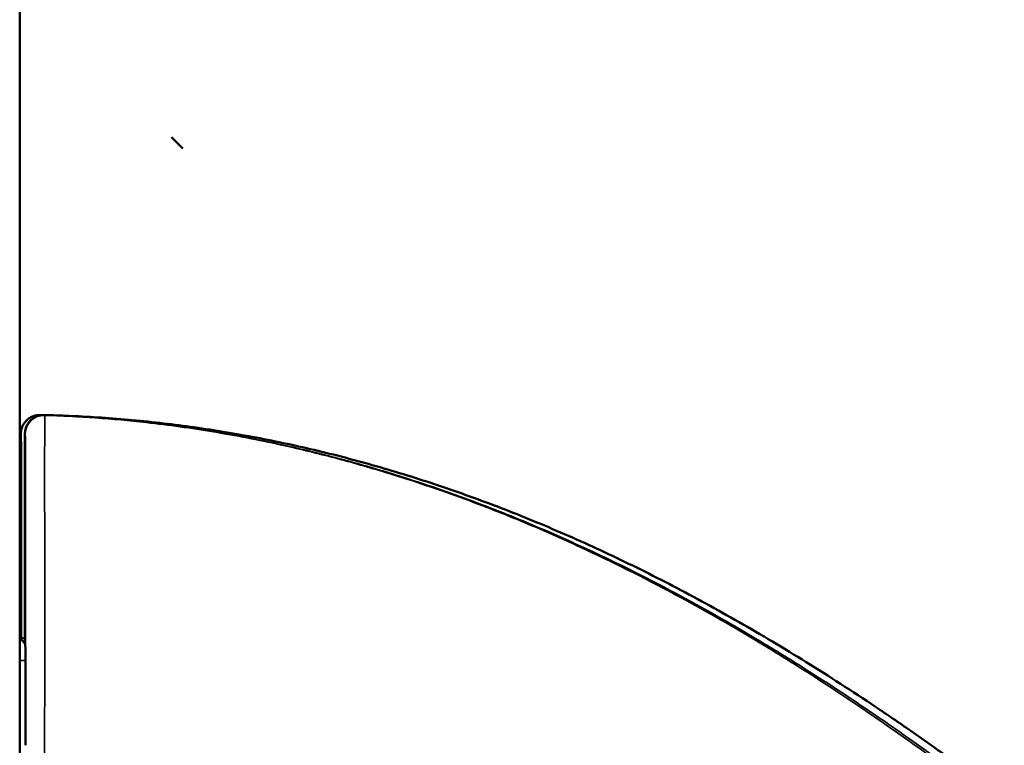
# Model space of a CAD drawing. Units: millimetres. Extents: x 0 to 12593, y -5854 to 2223.
# Drawn here: x 3700 to 4119, y 870 to 1178 of the extents above; entities that cross this region are included whole.
import ezdxf

# ---------------------------------------------------------------- set-up
doc = ezdxf.new("R2010")
doc.units = ezdxf.units.MM
doc.header["$MEASUREMENT"] = 0
doc.layers.add('MD_Visible', color=7, linetype='Continuous', lineweight=50)
doc.layers.add('MD_Visible Narrow', color=7, linetype='Continuous', lineweight=35)
doc.styles.get("Standard").update_dxf_attribs({"font": 'square721_bt_roman.ttf'})
doc.dimstyles.get("Standard").update_dxf_attribs({"dimtxt": 200, "dimasz": 100, "dimexe": 0.18, "dimexo": 0.0625, "dimgap": 40, "dimtad": 1, "dimdec": 0, "dimlfac": 0.1, "dimrnd": 5, "dimzin": 0, "dimdsep": 46, "dimtxsty": 'Standard', "dimcen": 0.09, "dimse1": 1, "dimse2": 1, "dimadec": 0, "dimazin": 0, "dimtfac": 1, "dimtdec": 0, "dimtofl": 0, "dimtmove": 0, "dimatfit": 3, "dimfxl": 1, "dimtolj": 1, "dimtzin": 0, "dimarcsym": 0})

# ---------------------------------------------------------------- blocks, each defined once
blk = doc.blocks.new('CustomObjectsInViewport6_0')
at = {"layer": 'MD_Visible', "extrusion": (0, 1, 2.96649e-13)}
for p, q in [((4571.27, 4564.37), (4571.27, 2995.17)), ((4640.73, 4107.86), (4635.88, 4112.7)), ((4571.76, 3974.92), (4571.76, 3974.92)), ((4571.76, 3974.92), (4571.76, 3974.92)), ((4571.27, 3899.67), (4572.19, 3899.67)), ((4573.69, 3890.17), (4573.69, 3854.17))]:
    blk.add_line(p, q, dxfattribs=at)
at = {"layer": 'MD_Visible'}
blk.add_ellipse((4579.76, 3974.92), major_axis=(8, 0), ratio=0.02652, start_param=3.137284, end_param=3.141348, dxfattribs=at)
for points, knots in [([(4571.76, 3974.92), (4571.76, 3976.23), (4571.76, 3977.55), (4571.76, 3979.84), (4571.76, 3980.83), (4571.76, 3982.44), (4571.76, 3983.07), (4571.76, 3984.02), (4571.76, 3984.39), (4571.76, 3985.06), (4571.77, 3985.37), (4571.77, 3985.89), (4571.77, 3986.11), (4571.77, 3986.38), (4571.78, 3986.46), (4571.78, 3986.6), (4571.78, 3986.65), (4571.78, 3986.76), (4571.78, 3986.81), (4571.79, 3986.93), (4571.79, 3986.98), (4571.8, 3987.1), (4571.81, 3987.18), (4571.82, 3987.35), (4571.83, 3987.45), (4571.87, 3987.72), (4571.9, 3987.9), (4572, 3988.45), (4572.1, 3988.81), (4572.39, 3989.64), (4572.6, 3990.1), (4573.12, 3991), (4573.43, 3991.44), (4574.14, 3992.24), (4574.54, 3992.61), (4575.39, 3993.25), (4575.85, 3993.53), (4576.82, 3993.99), (4577.33, 3994.17), (4578.36, 3994.43), (4578.9, 3994.51), (4579.61, 3994.54), (4579.79, 3994.54), (4579.97, 3994.54)], [0, 0, 0, 0, 10.000002, 10.000002, 17.500714, 17.500714, 22.312039, 22.312039, 25.620739, 25.620739, 28.96077, 28.96077, 32.333673, 32.333673, 34.10465, 34.10465, 35.31909, 35.31909, 36.129726, 36.129726, 36.662346, 36.662346, 37.308432, 37.308432, 38.054155, 38.054155, 39.454449, 39.454449, 42.293965, 42.293965, 46.140598, 46.140598, 50.20433, 50.20433, 54.279699, 54.279699, 58.354682, 58.354682, 62.429873, 62.429873, 66.504313, 66.504313, 67.8678, 67.8678, 67.8678, 67.8678]), ([(4573.39, 3897.43), (4573.39, 3897.55), (4573.39, 3897.67), (4573.39, 3898.42), (4573.4, 3899.1), (4573.4, 3900.54), (4573.41, 3901.3), (4573.42, 3902.9), (4573.42, 3903.75), (4573.43, 3905.5), (4573.43, 3906.41), (4573.44, 3908.3), (4573.44, 3909.27), (4573.44, 3911.28), (4573.45, 3912.31), (4573.45, 3914.41), (4573.45, 3915.49), (4573.46, 3917.68), (4573.46, 3918.79), (4573.46, 3921.04), (4573.46, 3922.18), (4573.46, 3924.48), (4573.46, 3925.64), (4573.47, 3927.96), (4573.47, 3929.12), (4573.47, 3931.61), (4573.47, 3932.92), (4573.47, 3938.19), (4573.47, 3942.15), (4573.47, 3957.96), (4573.46, 3969.86), (4573.47, 3982.38), (4573.47, 3983.08), (4573.47, 3984.09), (4573.47, 3984.45), (4573.47, 3985.11), (4573.47, 3985.41), (4573.48, 3985.92), (4573.48, 3986.13), (4573.48, 3986.4), (4573.48, 3986.48), (4573.49, 3986.62), (4573.49, 3986.68), (4573.49, 3986.8), (4573.49, 3986.84), (4573.5, 3986.98), (4573.51, 3987.07), (4573.52, 3987.25), (4573.53, 3987.34), (4573.56, 3987.56), (4573.58, 3987.71), (4573.66, 3988.18), (4573.73, 3988.5), (4573.96, 3989.26), (4574.14, 3989.71), (4574.6, 3990.61), (4574.88, 3991.06), (4575.55, 3991.9), (4575.92, 3992.29), (4576.38, 3992.67), (4576.43, 3992.72), (4576.49, 3992.77), (4576.5, 3992.77), (4576.51, 3992.78), (4576.51, 3992.78), (4576.51, 3992.78), (4576.52, 3992.78), (4576.52, 3992.79), (4576.52, 3992.78), (4576.52, 3992.79), (4576.52, 3992.79), (4576.54, 3992.8), (4576.55, 3992.81), (4576.58, 3992.84), (4576.61, 3992.86), (4576.73, 3992.95), (4576.83, 3993.02), (4577.2, 3993.28), (4577.51, 3993.47), (4578.24, 3993.84), (4578.65, 3994.02), (4579.54, 3994.3), (4580.01, 3994.41), (4580.9, 3994.53), (4581.32, 3994.55), (4581.74, 3994.54)], [103.588437, 103.588437, 103.588437, 103.588437, 105.318671, 105.318671, 114.129712, 114.129712, 122.968743, 122.968743, 131.815538, 131.815538, 140.669636, 140.669636, 149.535131, 149.535131, 158.389967, 158.389967, 167.264097, 167.264097, 176.132174, 176.132174, 185.000879, 185.000879, 193.869188, 193.869188, 202.73878, 202.73878, 212.778885, 212.778885, 242.8992, 242.8992, 333.260156, 333.260156, 338.613824, 338.613824, 341.930365, 341.930365, 345.28297, 345.28297, 348.663697, 348.663697, 350.454157, 350.454157, 351.681802, 351.681802, 352.336142, 352.336142, 353.16212, 353.16212, 353.81853, 353.81853, 354.949825, 354.949825, 357.433493, 357.433493, 361.065622, 361.065622, 365.11796, 365.11796, 369.193495, 369.193495, 369.700528, 369.700528, 369.79559, 369.79559, 369.797818, 369.797818, 369.799381, 369.799381, 369.849383, 369.849383, 369.999383, 369.999383, 370.449384, 370.449384, 371.799401, 371.799401, 375.849971, 375.849971, 385.584038, 385.584038, 394.42554, 394.42554, 402.457841, 402.457841, 408.764345, 408.764345, 408.764345, 408.764345]), ([(4581.74, 3994.54), (4583.05, 3994.51), (4584.36, 3994.48), (4589.24, 3994.33), (4592.81, 3994.19), (4600.68, 3993.79), (4604.98, 3993.53), (4613.68, 3992.89), (4618.08, 3992.51), (4626.86, 3991.65), (4631.25, 3991.17), (4640.03, 3990.09), (4644.41, 3989.5), (4653.18, 3988.21), (4657.57, 3987.51), (4666.34, 3986.01), (4670.73, 3985.2), (4679.51, 3983.48), (4683.9, 3982.56), (4692.68, 3980.63), (4697.07, 3979.6), (4705.86, 3977.45), (4710.26, 3976.31), (4719.06, 3973.93), (4723.47, 3972.69), (4732.29, 3970.08), (4736.71, 3968.73), (4745.56, 3965.9), (4749.99, 3964.42), (4758.86, 3961.36), (4763.31, 3959.78), (4772.22, 3956.48), (4776.68, 3954.78), (4785.63, 3951.24), (4790.11, 3949.42), (4799.1, 3945.64), (4803.61, 3943.69), (4812.66, 3939.67), (4817.19, 3937.59), (4826.3, 3933.31), (4830.87, 3931.11), (4840.04, 3926.56), (4844.64, 3924.23), (4853.89, 3919.41), (4858.53, 3916.94), (4867.87, 3911.84), (4872.56, 3909.23), (4882, 3903.84), (4886.74, 3901.08), (4896.28, 3895.4), (4901.08, 3892.48), (4910.74, 3886.49), (4915.6, 3883.41), (4925.41, 3877.08), (4930.35, 3873.84), (4940.31, 3867.16), (4945.34, 3863.74), (4955.48, 3856.7), (4960.59, 3853.09), (4970.94, 3845.66), (4976.16, 3841.85), (4986.74, 3834.01), (4992.09, 3829.98), (5002.93, 3821.68), (5008.42, 3817.41), (5019.58, 3808.63), (5025.23, 3804.11), (5036.75, 3794.79), (5042.6, 3789.98), (5054.56, 3780.04), (5060.66, 3774.91), (5073.14, 3764.28), (5079.53, 3758.77), (5092.66, 3747.33), (5099.41, 3741.39), (5113.4, 3728.95), (5120.63, 3722.45), (5135.76, 3708.75), (5143.65, 3701.54), (5160.46, 3686.08), (5169.38, 3677.82), (5189.01, 3659.54), (5199.72, 3649.51), (5226.16, 3624.73), (5241.87, 3609.97), (5274.13, 3579.9), (5290.69, 3564.59), (5317.36, 3540.39), (5327.38, 3531.39), (5345.25, 3515.6), (5353.07, 3508.78), (5367.84, 3496.08), (5374.79, 3490.19), (5388.16, 3479.01), (5394.58, 3473.72), (5407.04, 3463.62), (5413.08, 3458.81), (5424.84, 3449.58), (5430.57, 3445.15), (5441.79, 3436.65), (5447.28, 3432.56), (5458.04, 3424.69), (5463.31, 3420.9), (5473.69, 3413.6), (5478.78, 3410.08), (5488.83, 3403.29), (5493.78, 3400.02), (5503.53, 3393.7), (5508.34, 3390.65), (5517.84, 3384.77), (5522.53, 3381.93), (5531.8, 3376.45), (5536.38, 3373.81), (5545.45, 3368.72), (5549.94, 3366.26), (5558.82, 3361.53), (5563.22, 3359.25), (5571.94, 3354.86), (5576.25, 3352.75), (5584.82, 3348.69), (5589.07, 3346.73), (5597.5, 3342.98), (5601.68, 3341.18), (5609.98, 3337.73), (5614.1, 3336.07), (5622.3, 3332.91), (5626.36, 3331.39), (5634.45, 3328.5), (5638.48, 3327.12), (5646.48, 3324.5), (5650.46, 3323.25), (5658.38, 3320.89), (5662.32, 3319.77), (5670.17, 3317.65), (5674.08, 3316.65), (5681.87, 3314.78), (5685.75, 3313.9), (5693.49, 3312.27), (5697.35, 3311.51), (5705.04, 3310.1), (5708.88, 3309.46), (5716.54, 3308.28), (5720.37, 3307.74), (5728.01, 3306.79), (5731.82, 3306.36), (5739.45, 3305.63), (5743.26, 3305.31), (5749.02, 3304.92), (5750.98, 3304.8), (5752.93, 3304.7)], [0.01748, 0.01748, 0.01748, 0.01748, 10.000164, 10.000164, 37.215545, 37.215545, 70.066774, 70.066774, 103.674779, 103.674779, 137.339352, 137.339352, 171.056495, 171.056495, 204.8938, 204.8938, 238.887559, 238.887559, 273.056531, 273.056531, 307.418839, 307.418839, 342.022798, 342.022798, 376.91889, 376.91889, 412.13708, 412.13708, 447.707601, 447.707601, 483.671949, 483.671949, 520.080354, 520.080354, 556.977453, 556.977453, 594.411712, 594.411712, 632.425607, 632.425607, 671.072324, 671.072324, 710.415623, 710.415623, 750.523754, 750.523754, 791.474585, 791.474585, 833.302459, 833.302459, 876.088257, 876.088257, 919.942915, 919.942915, 964.993976, 964.993976, 1011.333292, 1011.333292, 1059.059558, 1059.059558, 1108.34678, 1108.34678, 1159.401396, 1159.401396, 1212.397482, 1212.397482, 1267.569884, 1267.569884, 1325.304466, 1325.304466, 1386.058262, 1386.058262, 1450.27296, 1450.27296, 1518.80801, 1518.80801, 1592.909521, 1592.909521, 1674.366867, 1674.366867, 1766.963962, 1766.963962, 1878.793, 1878.793, 2043.065893, 2043.065893, 2214.901119, 2214.901119, 2317.543847, 2317.543847, 2396.603473, 2396.603473, 2466.012716, 2466.012716, 2529.420456, 2529.420456, 2588.234257, 2588.234257, 2643.391669, 2643.391669, 2695.523508, 2695.523508, 2744.992436, 2744.992436, 2792.195489, 2792.195489, 2837.40866, 2837.40866, 2880.795355, 2880.795355, 2922.545166, 2922.545166, 2962.8565, 2962.8565, 3001.831475, 3001.831475, 3039.564473, 3039.564473, 3076.190909, 3076.190909, 3111.812847, 3111.812847, 3146.509426, 3146.509426, 3180.355783, 3180.355783, 3213.43429, 3213.43429, 3245.827157, 3245.827157, 3277.608835, 3277.608835, 3308.828284, 3308.828284, 3339.562295, 3339.562295, 3369.891303, 3369.891303, 3399.848948, 3399.848948, 3429.49987, 3429.49987, 3458.931329, 3458.931329, 3488.189631, 3488.189631, 3517.300901, 3517.300901, 3532.234611, 3532.234611, 3532.234611, 3532.234611]), ([(4571.77, 3899.67), (4571.77, 3908.47), (4571.77, 3917.27), (4571.76, 3942.36), (4571.76, 3958.64), (4571.76, 3974.92)], [307.514728, 307.514728, 307.514728, 307.514728, 374.61773, 374.61773, 498.730662, 498.730662, 498.730662, 498.730662]), ([(4572.19, 3899.67), (4572.22, 3899.67), (4572.28, 3899.67), (4572.36, 3899.67), (4572.45, 3899.67), (4572.53, 3899.67), (4572.57, 3899.67), (4572.58, 3899.67)], [0.3263543, 0.3263543, 0.3263543, 0.3263543, 0.3618126, 0.3885905, 0.4153683, 0.4689241, 0.4698899, 0.4698899, 0.4698899, 0.4698899]), ([(4573.4, 3899.67), (4573.36, 3899.67), (4573.34, 3899.67), (4573.31, 3899.67), (4573.28, 3899.67), (4573.26, 3899.67), (4573.25, 3899.67), (4573.25, 3899.67), (4573.24, 3899.67), (4573.24, 3899.67)], [-3.4796653, -3.4796653, -3.4796653, -3.4796653, -3.391901, -3.391901, -3.391901, -3.3160611, -3.3160611, -3.3160611, -3.2920694, -3.2920694, -3.2920694, -3.2920694]), ([(4573.69, 3890.17), (4573.69, 3890.32), (4573.69, 3890.48), (4573.69, 3890.79), (4573.69, 3890.95), (4573.69, 3891.26), (4573.69, 3891.42), (4573.69, 3891.73), (4573.69, 3891.88), (4573.69, 3892.17), (4573.69, 3892.32), (4573.69, 3892.61), (4573.69, 3892.76), (4573.69, 3893.04), (4573.69, 3893.18), (4573.68, 3893.45), (4573.68, 3893.58), (4573.68, 3893.83), (4573.68, 3893.95), (4573.68, 3894.19), (4573.68, 3894.31), (4573.68, 3894.54), (4573.68, 3894.64), (4573.68, 3894.85), (4573.68, 3894.95), (4573.68, 3895.13), (4573.68, 3895.22), (4573.68, 3895.39), (4573.67, 3895.47), (4573.67, 3895.61), (4573.67, 3895.68), (4573.67, 3895.81), (4573.67, 3895.86), (4573.67, 3896.02), (4573.67, 3896.1), (4573.66, 3896.22), (4573.66, 3896.25), (4573.66, 3896.34), (4573.66, 3896.37), (4573.65, 3896.42), (4573.65, 3896.44), (4573.64, 3896.5), (4573.64, 3896.54), (4573.62, 3896.69), (4573.61, 3896.78), (4573.5, 3897.14), (4573.46, 3897.31), (4573.2, 3897.78), (4573.09, 3897.95), (4572.79, 3898.29), (4572.65, 3898.42), (4572.22, 3898.75), (4571.86, 3898.96), (4571.36, 3899.09), (4571.31, 3899.1), (4571.27, 3899.1)], [0, 0, 0, 0, 0.078058, 0.078058, 0.157084, 0.157084, 0.236109, 0.236109, 0.314159, 0.314159, 0.392227, 0.392227, 0.471256, 0.471256, 0.550276, 0.550276, 0.628319, 0.628319, 0.70641, 0.70641, 0.785442, 0.785442, 0.86445, 0.86445, 0.942478, 0.942478, 1.020672, 1.020672, 1.099716, 1.099716, 1.178664, 1.178664, 1.256637, 1.256637, 1.413717, 1.413717, 1.492257, 1.492257, 1.51539, 1.51539, 1.525654, 1.525654, 1.54129, 1.54129, 1.555546, 1.555546, 1.562761, 1.562761, 1.565741, 1.565741, 1.567367, 1.567367, 1.569647, 1.569647, 1.569859, 1.569859, 1.569859, 1.569859])]:
    blk.add_open_spline(points, degree=3, knots=knots, dxfattribs=at)
for points in [[(4579.97, 3994.54), (4579.97, 3994.54), (4579.97, 3994.54), (4579.97, 3994.54)], [(4579.97, 3994.54), (4579.97, 3994.54), (4579.97, 3994.54), (4579.97, 3994.54)], [(4579.97, 3994.54), (4580.27, 3994.53), (4580.58, 3994.52), (4580.89, 3994.52)], [(4581.87, 3994.49), (4581.87, 3994.49), (4581.87, 3994.49), (4581.87, 3994.49)]]:
    blk.add_open_spline(points, degree=3, dxfattribs=at)
at = {"layer": 'MD_Visible Narrow', "extrusion": (0, 1, 2.96649e-13)}
for p, q in [((4571.76, 3974.92), (4571.76, 3974.92)), ((4571.76, 3974.92), (4571.76, 3974.92)), ((4573.15, 3899.67), (4571.37, 3899.67))]:
    blk.add_line(p, q, dxfattribs=at)
at = {"layer": 'MD_Visible Narrow'}
for centre, major_axis, ratio, start_param, end_param in [((4581.65, 3986.47), (7.98, 0.56), 0.997941, 1.548255, 2.990727), ((4581.72, 3981.3), (0.18, 13.18), 0.017547, -0.053087, -0.007241), ((4581.74, 3987.83), (-0.16, -6.65), 0.026512, 3.063599, 3.073035), ((4570.69, 3890.17), (3, 0), 0, 4.975845, 6.21437)]:
    blk.add_ellipse(centre, major_axis=major_axis, ratio=ratio, start_param=start_param, end_param=end_param, dxfattribs=at)
at = {"layer": 'MD_Visible Narrow', "extrusion": (1.22465e-16, 5.2601e-29, -1)}
blk.add_ellipse((4581.65, 3986.47), major_axis=(-7.97, -0.65), ratio=0.998451, start_param=0.161694, end_param=1.604016, dxfattribs=at)
at = {"layer": 'MD_Visible Narrow', "extrusion": (-1.31142e-14, 7.60118e-18, -1)}
blk.add_ellipse((4573.65, 3985.17), major_axis=(0, 1.31), ratio=0.005597, start_param=0.069119, end_param=0.078635, dxfattribs=at)
at = {"layer": 'MD_Visible Narrow', "extrusion": (1.22465e-16, -4.34938e-29, -1)}
blk.add_ellipse((4579.76, 3974.92), major_axis=(-8, 0), ratio=0.0264, start_param=6.28343, end_param=6.287494, dxfattribs=at)
at = {"layer": 'MD_Visible Narrow'}
for points, knots in [([(4580.2, 3994.43), (4580.2, 3994.43), (4580.19, 3994.43), (4580.19, 3994.43), (4580.18, 3994.44), (4580.18, 3994.44), (4580.17, 3994.44), (4580.17, 3994.45), (4580.16, 3994.45), (4580.15, 3994.45), (4580.14, 3994.46), (4580.13, 3994.47), (4580.11, 3994.47), (4580.1, 3994.48), (4580.09, 3994.49), (4580.07, 3994.49), (4580.06, 3994.5), (4580.05, 3994.51), (4580.03, 3994.51), (4580.03, 3994.52), (4580.02, 3994.52), (4580.01, 3994.52), (4580.01, 3994.52), (4580.01, 3994.52), (4580.01, 3994.53), (4580, 3994.53), (4580, 3994.53), (4580, 3994.53), (4579.99, 3994.53), (4579.99, 3994.53), (4579.99, 3994.53), (4579.99, 3994.53), (4579.98, 3994.53), (4579.98, 3994.53), (4579.98, 3994.54), (4579.98, 3994.54), (4579.97, 3994.54), (4579.97, 3994.54), (4579.97, 3994.54), (4579.97, 3994.54)], [-4.259999, -4.259999, -4.259999, -4.259999, -4.181822, -4.181822, -4.181822, -3.967322, -3.967322, -3.967322, -3.752814, -3.752814, -3.752814, -3.32382, -3.32382, -3.32382, -2.857218, -2.857218, -2.857218, -2.390363, -2.390363, -2.390363, -2.156841, -2.156841, -2.156841, -2.040059, -2.040059, -2.040059, -1.923262, -1.923262, -1.923262, -1.806453, -1.806453, -1.806453, -1.689631, -1.689631, -1.689631, -1.572797, -1.572797, -1.572797, -1.455992, -1.455992, -1.455992, -1.455992]), ([(4581.9, 3994.48), (4581.84, 3994.51), (4581.77, 3994.54), (4581.74, 3994.54), (4581.74, 3994.54)], [-57.902928, -57.902928, -57.902928, -57.902928, -55.853278, -55.714681, -55.714681, -55.714681, -55.714681]), ([(4581.89, 3980.85), (4581.9, 3981.33), (4581.91, 3981.82), (4581.92, 3982.3), (4581.92, 3982.69), (4581.93, 3983.08), (4581.94, 3983.47), (4581.94, 3983.56), (4581.94, 3983.65), (4581.94, 3983.74), (4581.95, 3984.21), (4581.96, 3984.68), (4581.96, 3985.14), (4581.97, 3985.47), (4581.97, 3985.8), (4581.97, 3986.12), (4581.98, 3986.25), (4581.98, 3986.37), (4581.98, 3986.5), (4581.98, 3986.94), (4581.99, 3987.38), (4581.99, 3987.8), (4581.99, 3988.22), (4582, 3988.63), (4582, 3989.02), (4582, 3989.13), (4582, 3989.24), (4582, 3989.35), (4582, 3989.84), (4582, 3990.3), (4582, 3990.73), (4582, 3990.88), (4582, 3991.02), (4582, 3991.16), (4582, 3991.32), (4582, 3991.48), (4582, 3991.63), (4582, 3991.72), (4582, 3991.81), (4582, 3991.89), (4582, 3991.95), (4582, 3992.01), (4582, 3992.07), (4582, 3992.21), (4581.99, 3992.34), (4581.99, 3992.47), (4581.99, 3992.54), (4581.99, 3992.6), (4581.99, 3992.66), (4581.99, 3992.69), (4581.99, 3992.72), (4581.99, 3992.75), (4581.99, 3992.77), (4581.99, 3992.78), (4581.99, 3992.79), (4581.99, 3992.8), (4581.99, 3992.81), (4581.99, 3992.82), (4581.99, 3992.82), (4581.99, 3992.83), (4581.99, 3992.84), (4581.99, 3992.97), (4581.98, 3993.09), (4581.98, 3993.21), (4581.98, 3993.27), (4581.98, 3993.32), (4581.98, 3993.38), (4581.98, 3993.41), (4581.98, 3993.44), (4581.97, 3993.47), (4581.97, 3993.49), (4581.97, 3993.51), (4581.97, 3993.53), (4581.97, 3993.69), (4581.96, 3993.83), (4581.96, 3993.95), (4581.95, 3994.04), (4581.95, 3994.12), (4581.94, 3994.19), (4581.93, 3994.32), (4581.92, 3994.41), (4581.91, 3994.45)], [-0.8041652, -0.8041652, -0.8041652, -0.8041652, -0.7467249, -0.7467249, -0.7467249, -0.7000815, -0.7000815, -0.7000815, -0.6892845, -0.6892845, -0.6892845, -0.6318441, -0.6318441, -0.6318441, -0.5907086, -0.5907086, -0.5907086, -0.5744037, -0.5744037, -0.5744037, -0.5169634, -0.5169634, -0.5169634, -0.459523, -0.459523, -0.459523, -0.4430761, -0.4430761, -0.4430761, -0.3699195, -0.3699195, -0.3699195, -0.3446422, -0.3446422, -0.3446422, -0.3159221, -0.3159221, -0.3159221, -0.2989231, -0.2989231, -0.2989231, -0.2872019, -0.2872019, -0.2872019, -0.2584817, -0.2584817, -0.2584817, -0.2441216, -0.2441216, -0.2441216, -0.2369415, -0.2369415, -0.2369415, -0.2333515, -0.2333515, -0.2333515, -0.2315565, -0.2315565, -0.2315565, -0.2297615, -0.2297615, -0.2297615, -0.197488, -0.197488, -0.197488, -0.1812953, -0.1812953, -0.1812953, -0.1723211, -0.1723211, -0.1723211, -0.1653907, -0.1653907, -0.1653907, -0.1148807, -0.1148807, -0.1148807, -0.0764999, -0.0764999, -0.0764999, 0, 0, 0, 0]), ([(4682.11, 3982.07), (4672.73, 3984.11), (4653.82, 3987.72), (4620.39, 3992.31), (4596.33, 3994.01), (4581.91, 3994.46)], [-10.678417, -10.678417, -10.678417, -10.678417, -7.845748, -5.013079, -0.764109, -0.764109, -0.764109, -0.764109]), ([(4581.91, 3994.45), (4596.34, 3994), (4620.4, 3992.27), (4653.83, 3987.62), (4672.73, 3983.98), (4689.46, 3980.31), (4704.07, 3976.79), (4722.15, 3971.69), (4743.65, 3964.97), (4764.88, 3957.46), (4789.21, 3947.64), (4816.64, 3935.49), (4848.68, 3919.44), (4879.09, 3902.11), (4904.59, 3886.41), (4922.67, 3874.6), (4939.07, 3863.38), (4963.41, 3846.24), (4999.01, 3819.4), (5044.91, 3781.74), (5104.47, 3729.62), (5162.22, 3675.5), (5206.79, 3632.88), (5228.16, 3612.47), (5242.4, 3598.87), (5269.2, 3573.4), (5305.2, 3539.63), (5349.09, 3499.88), (5390.19, 3464.58), (5428.51, 3433.79), (5463.9, 3407.34), (5491.26, 3388.65), (5509.91, 3376.78), (5522.47, 3369.03), (5544.8, 3355.89), (5577.65, 3338.58), (5618.47, 3320.79), (5653.53, 3308.95), (5682.1, 3301.53), (5696.58, 3298.53), (5710.87, 3295.95), (5727.29, 3293.4), (5743.83, 3291.83), (5753.32, 3291.25)], [0.764076, 0.764076, 0.764076, 0.764076, 5.013079, 7.845748, 10.678417, 10.678417, 12.894576, 15.110734, 16.218814, 19.543052, 21.759211, 23.975369, 28.407687, 32.347524, 34.317443, 37.272321, 38.749761, 40.2272, 46.136956, 52.046713, 57.956469, 69.775982, 75.685739, 76.424458, 78.640617, 81.595495, 87.505252, 93.415008, 99.324765, 103.757082, 108.1894, 112.621717, 113.729797, 114.837876, 117.054035, 121.486352, 125.918669, 130.350987, 132.567145, 134.783304, 134.783304, 136.915381, 139.758149, 139.758149, 139.758149, 139.758149]), ([(4571.76, 3974.92), (4571.76, 3975.81), (4571.76, 3977.3), (4571.76, 3979.08), (4571.76, 3980.27), (4571.76, 3980.87), (4571.76, 3981.57), (4571.76, 3982.38), (4571.76, 3983.32), (4571.76, 3983.94), (4571.76, 3984.27), (4571.76, 3984.6), (4571.76, 3984.97), (4571.77, 3985.37), (4571.77, 3985.67), (4571.77, 3985.87), (4571.77, 3986.06), (4571.77, 3986.25), (4571.78, 3986.42), (4571.78, 3986.52), (4571.78, 3986.54), (4571.78, 3986.54), (4571.81, 3986.53), (4571.84, 3986.51), (4571.88, 3986.46), (4571.91, 3986.43), (4571.93, 3986.41), (4571.94, 3986.4), (4571.94, 3986.4), (4571.94, 3986.4), (4571.95, 3986.37), (4571.95, 3986.27), (4571.95, 3986.1), (4571.95, 3985.91), (4571.96, 3985.73), (4571.96, 3985.58), (4571.96, 3985.41), (4571.96, 3985.17), (4571.96, 3984.84), (4571.96, 3984.25), (4571.96, 3983.66), (4571.97, 3983.12), (4571.97, 3982.76), (4571.97, 3982.1), (4571.97, 3981.51), (4571.97, 3981.12), (4571.97, 3974.67), (4571.97, 3968.22), (4571.97, 3957.14), (4571.97, 3949.43), (4571.97, 3938.62), (4571.97, 3932.45), (4571.97, 3928.77), (4571.97, 3927.57), (4571.97, 3924.02), (4571.97, 3919.87), (4571.98, 3915.9), (4571.98, 3913.7), (4571.99, 3911.56), (4571.99, 3908.97), (4572, 3907.01), (4572, 3906.06), (4572.01, 3905.09), (4572.01, 3903.85), (4572.02, 3901.7), (4572.03, 3900.52), (4572.03, 3899.67)], [0, 0, 0, 0, 0.267493, 0.445822, 0.534987, 0.624151, 0.624151, 0.742986, 0.86182, 0.921237, 0.950946, 0.980654, 1.040072, 1.099489, 1.158906, 1.188614, 1.218323, 1.27774, 1.337157, 1.396575, 1.455992, 1.455992, 1.455992, 3.32382, 3.32382, 4.549478, 4.917175, 4.978458, 5.039741, 5.039741, 5.098296, 5.156852, 5.215407, 5.273962, 5.30324, 5.332518, 5.361796, 5.391073, 5.449629, 5.508184, 5.625295, 5.654572, 5.68385, 5.742405, 5.859516, 5.859516, 5.859516, 7.794153, 7.794153, 9.183303, 10.109403, 11.035502, 11.035502, 11.213991, 11.39248, 12.106435, 12.463412, 12.641901, 12.82039, 13.177368, 13.534345, 13.534345, 13.534345, 13.901387, 14.023734, 14.436068, 14.436068, 14.436068, 14.436068]), ([(4573.39, 3897.42), (4573.39, 3897.48), (4573.39, 3898.29), (4573.4, 3899.73), (4573.41, 3901.88), (4573.42, 3903.38), (4573.42, 3904.77), (4573.43, 3906.21), (4573.44, 3909.06), (4573.45, 3912.13), (4573.45, 3915.11), (4573.46, 3917.73), (4573.46, 3921.13), (4573.46, 3924.6), (4573.47, 3927.4), (4573.47, 3928.8), (4573.47, 3929.49), (4573.47, 3931.4), (4573.47, 3933.3), (4573.47, 3935.2), (4573.47, 3941.77), (4573.47, 3952.73), (4573.47, 3965.89), (4573.47, 3973.02), (4573.47, 3976.3), (4573.47, 3977.95), (4573.47, 3979.59), (4573.47, 3980.69), (4573.47, 3981.46), (4573.47, 3982), (4573.47, 3982.63), (4573.47, 3983.03), (4573.47, 3983.14), (4573.47, 3983.14), (4573.47, 3983.16), (4573.47, 3983.18), (4573.47, 3983.21), (4573.47, 3983.25), (4573.47, 3983.3), (4573.47, 3983.36), (4573.47, 3983.43), (4573.47, 3983.5), (4573.47, 3983.6), (4573.47, 3983.72), (4573.47, 3983.84), (4573.47, 3983.93), (4573.47, 3984), (4573.47, 3984.07), (4573.47, 3984.14), (4573.47, 3984.19), (4573.47, 3984.23), (4573.47, 3984.25), (4573.47, 3984.26), (4573.47, 3984.45), (4573.47, 3984.79), (4573.47, 3985.09), (4573.47, 3985.23), (4573.48, 3985.46), (4573.48, 3985.77), (4573.48, 3986.05), (4573.48, 3986.25), (4573.48, 3986.4), (4573.49, 3986.5), (4573.49, 3986.52), (4573.49, 3986.52), (4573.51, 3986.54), (4573.57, 3986.56), (4573.62, 3986.51), (4573.65, 3986.48), (4573.65, 3986.48), (4573.65, 3986.47)], [44.526812, 44.526812, 44.526812, 44.526812, 44.555213, 44.973782, 45.252828, 45.531874, 45.601635, 45.81092, 46.089966, 46.648058, 46.857342, 47.066627, 47.485196, 47.903765, 48.113049, 48.322334, 48.322334, 48.322334, 48.892727, 48.892727, 48.892727, 50.865853, 52.181271, 52.838979, 53.003407, 53.167834, 53.332261, 53.496688, 53.496688, 53.560778, 53.656912, 53.688957, 53.689458, 53.689958, 53.69096, 53.692963, 53.696968, 53.700974, 53.704979, 53.712991, 53.721002, 53.729013, 53.737024, 53.753047, 53.769069, 53.77708, 53.785091, 53.793103, 53.801114, 53.809125, 53.813131, 53.815133, 53.816135, 53.817136, 53.881226, 53.945316, 53.945316, 53.945316, 54.051237, 54.104198, 54.130678, 54.210119, 54.263079, 54.31604, 54.31604, 54.31604, 55.853278, 57.902928, 57.902928, 57.929335, 57.929335, 57.929335, 57.929335]), ([(4573.65, 3986.47), (4573.66, 3986.45), (4573.66, 3986.35), (4573.66, 3986.09), (4573.66, 3985.92), (4573.66, 3985.82), (4573.66, 3985.81), (4573.66, 3985.79), (4573.66, 3985.75), (4573.66, 3985.66), (4573.67, 3985.53), (4573.67, 3985.35), (4573.67, 3984.98), (4573.67, 3984.49), (4573.67, 3983.83), (4573.67, 3983.32), (4573.67, 3982.78), (4573.68, 3982.22), (4573.68, 3981.64), (4573.68, 3981.25), (4573.68, 3980.77), (4573.68, 3980.19), (4573.68, 3979.04), (4573.68, 3977.01), (4573.67, 3972.96), (4573.67, 3960.23), (4573.67, 3934.25), (4573.67, 3910.58), (4573.67, 3896.17)], [0, 0, 0, 0, 0.114881, 0.172321, 0.229761, 0.231557, 0.233352, 0.236942, 0.244122, 0.258482, 0.287202, 0.315922, 0.344642, 0.459523, 0.516963, 0.574404, 0.631844, 0.689284, 0.746725, 0.804165, 0.804165, 0.890982, 0.977799, 1.151433, 1.498701, 2.193237, 4.971381, 9.296681, 9.296681, 9.296681, 9.296681]), ([(4581.14, 3826.5), (4581.14, 3826.5), (4581.14, 3826.5), (4581.14, 3826.5), (4581.15, 3826.5), (4581.15, 3826.5), (4581.15, 3826.5), (4581.16, 3826.5), (4581.16, 3826.5), (4581.16, 3826.5), (4581.17, 3826.5), (4581.17, 3826.5), (4581.17, 3826.5), (4581.17, 3826.5), (4581.17, 3826.5), (4581.18, 3826.5), (4581.18, 3826.5), (4581.18, 3826.5), (4581.19, 3826.5), (4581.19, 3826.5), (4581.19, 3826.5), (4581.2, 3826.5), (4581.2, 3826.5), (4581.2, 3826.5), (4581.2, 3826.5), (4581.21, 3826.5), (4581.21, 3826.5), (4581.22, 3826.5), (4581.22, 3826.5), (4581.22, 3826.5), (4581.22, 3826.5), (4581.22, 3826.5), (4581.22, 3826.5), (4581.22, 3826.5), (4581.23, 3826.5), (4581.24, 3826.53), (4581.25, 3826.58), (4581.25, 3826.62), (4581.26, 3826.67), (4581.27, 3826.74), (4581.27, 3826.76), (4581.27, 3826.79), (4581.27, 3826.81), (4581.29, 3826.96), (4581.3, 3827.17), (4581.31, 3827.44), (4581.32, 3827.53), (4581.32, 3827.62), (4581.33, 3827.72), (4581.34, 3827.98), (4581.35, 3828.27), (4581.37, 3828.59), (4581.37, 3828.79), (4581.38, 3829), (4581.39, 3829.22), (4581.4, 3829.52), (4581.41, 3829.84), (4581.42, 3830.19), (4581.43, 3830.54), (4581.44, 3830.91), (4581.45, 3831.3), (4581.45, 3831.59), (4581.46, 3831.9), (4581.47, 3832.22), (4581.48, 3832.6), (4581.49, 3832.99), (4581.5, 3833.39), (4581.5, 3833.57), (4581.5, 3833.75), (4581.51, 3833.93), (4581.51, 3834.17), (4581.52, 3834.42), (4581.52, 3834.67), (4581.54, 3835.42), (4581.55, 3836.23), (4581.57, 3837.08), (4581.57, 3837.45), (4581.58, 3837.83), (4581.58, 3838.23), (4581.59, 3838.62), (4581.6, 3839.02), (4581.6, 3839.43), (4581.61, 3839.84), (4581.62, 3840.26), (4581.62, 3840.69), (4581.63, 3841.25), (4581.64, 3841.82), (4581.65, 3842.41), (4581.66, 3843), (4581.66, 3843.6), (4581.67, 3844.21), (4581.67, 3844.39), (4581.68, 3844.57), (4581.68, 3844.75), (4581.69, 3845.81), (4581.7, 3846.91), (4581.72, 3848.04), (4581.73, 3848.93), (4581.74, 3849.84), (4581.75, 3850.76), (4581.75, 3851.21), (4581.76, 3851.67), (4581.76, 3852.13), (4581.77, 3852.73), (4581.77, 3853.34), (4581.78, 3853.96), (4581.78, 3854.06), (4581.78, 3854.16), (4581.78, 3854.26), (4581.79, 3854.98), (4581.79, 3855.71), (4581.8, 3856.44), (4581.81, 3857.29), (4581.81, 3858.14), (4581.82, 3859.01), (4581.83, 3860.73), (4581.85, 3862.5), (4581.86, 3864.28), (4581.86, 3864.72), (4581.87, 3865.16), (4581.87, 3865.59), (4581.88, 3866.95), (4581.89, 3868.32), (4581.89, 3869.69), (4581.91, 3871.5), (4581.92, 3873.32), (4581.92, 3874.96), (4581.92, 3875.02), (4581.92, 3875.08), (4581.92, 3875.15), (4581.92, 3875.5), (4581.92, 3875.86), (4581.92, 3876.21), (4581.92, 3876.57), (4581.92, 3876.92), (4581.92, 3877.27), (4581.92, 3877.99), (4581.92, 3878.7), (4581.92, 3879.4), (4581.92, 3879.75), (4581.92, 3880.11), (4581.92, 3880.46), (4581.92, 3880.64), (4581.92, 3880.81), (4581.92, 3880.99), (4581.92, 3881.17), (4581.92, 3881.35), (4581.92, 3881.52), (4581.92, 3881.88), (4581.92, 3882.23), (4581.91, 3882.58), (4581.91, 3882.67), (4581.91, 3882.76), (4581.91, 3882.85), (4581.91, 3882.89), (4581.91, 3882.94), (4581.91, 3882.98), (4581.91, 3883.03), (4581.91, 3883.07), (4581.91, 3883.12), (4581.91, 3883.16), (4581.91, 3883.2), (4581.91, 3883.25), (4581.91, 3883.29), (4581.91, 3883.34), (4581.91, 3883.38), (4581.91, 3883.47), (4581.91, 3883.56), (4581.91, 3883.64), (4581.91, 3884.15), (4581.91, 3884.66), (4581.91, 3885.17), (4581.91, 3885.67), (4581.91, 3886.18), (4581.91, 3886.68), (4581.91, 3887.7), (4581.91, 3888.71), (4581.91, 3889.72), (4581.91, 3891.75), (4581.91, 3893.77), (4581.91, 3895.8), (4581.91, 3896.81), (4581.91, 3897.82), (4581.91, 3898.83), (4581.91, 3899.85), (4581.91, 3900.86), (4581.91, 3901.87), (4581.91, 3902.38), (4581.91, 3902.88), (4581.91, 3903.39), (4581.91, 3903.9), (4581.91, 3904.4), (4581.91, 3904.91), (4581.91, 3905.92), (4581.91, 3906.93), (4581.91, 3907.95), (4581.91, 3908.96), (4581.91, 3909.97), (4581.9, 3910.98), (4581.9, 3912), (4581.9, 3913.01), (4581.9, 3914.02), (4581.9, 3915.03), (4581.9, 3916.05), (4581.9, 3917.06), (4581.9, 3918.07), (4581.9, 3919.08), (4581.9, 3920.1), (4581.9, 3920.6), (4581.9, 3921.11), (4581.9, 3921.62), (4581.9, 3921.87), (4581.9, 3922.12), (4581.9, 3922.38), (4581.9, 3922.63), (4581.9, 3922.88), (4581.9, 3923.13), (4581.9, 3923.39), (4581.9, 3923.64), (4581.9, 3923.89), (4581.9, 3924.15), (4581.9, 3924.4), (4581.9, 3924.65), (4581.9, 3925.16), (4581.9, 3925.67), (4581.9, 3926.17), (4581.9, 3927.18), (4581.9, 3928.2), (4581.9, 3929.21), (4581.9, 3932.54), (4581.9, 3935.86), (4581.9, 3939.19), (4581.9, 3944.98), (4581.89, 3950.76), (4581.89, 3956.55), (4581.89, 3957.56), (4581.89, 3958.57), (4581.89, 3959.59), (4581.89, 3960.09), (4581.89, 3960.6), (4581.89, 3961.1), (4581.89, 3961.61), (4581.89, 3962.12), (4581.89, 3962.62), (4581.89, 3963.64), (4581.89, 3964.65), (4581.89, 3965.66), (4581.89, 3966.09), (4581.89, 3966.53), (4581.89, 3966.96), (4581.89, 3967.54), (4581.89, 3968.12), (4581.89, 3968.7), (4581.89, 3969.2), (4581.89, 3969.71), (4581.89, 3970.22), (4581.89, 3970.47), (4581.89, 3970.72), (4581.89, 3970.98), (4581.89, 3971.23), (4581.89, 3971.48), (4581.89, 3971.74), (4581.89, 3972.46), (4581.89, 3973.18), (4581.89, 3973.91), (4581.89, 3974.2), (4581.89, 3974.48), (4581.89, 3974.77), (4581.89, 3975.03), (4581.89, 3975.28), (4581.89, 3975.53), (4581.89, 3975.79), (4581.89, 3976.04), (4581.89, 3976.29), (4581.89, 3976.55), (4581.89, 3976.8), (4581.89, 3977.05), (4581.89, 3977.16), (4581.89, 3977.27), (4581.89, 3977.38), (4581.89, 3977.52), (4581.89, 3977.67), (4581.89, 3977.81), (4581.89, 3978.06), (4581.89, 3978.32), (4581.89, 3978.57), (4581.89, 3978.75), (4581.89, 3978.93), (4581.89, 3979.11), (4581.89, 3979.19), (4581.89, 3979.26), (4581.89, 3979.33), (4581.89, 3979.46), (4581.89, 3979.58), (4581.89, 3979.71), (4581.89, 3979.77), (4581.89, 3979.84), (4581.89, 3979.9), (4581.89, 3979.93), (4581.89, 3979.95), (4581.89, 3979.98), (4581.89, 3980.02), (4581.89, 3980.05), (4581.89, 3980.09), (4581.89, 3980.22), (4581.89, 3980.34), (4581.89, 3980.47), (4581.89, 3980.53), (4581.89, 3980.6), (4581.89, 3980.66), (4581.89, 3980.69), (4581.89, 3980.72), (4581.89, 3980.75), (4581.89, 3980.76), (4581.89, 3980.77), (4581.89, 3980.78), (4581.89, 3980.79), (4581.89, 3980.79), (4581.89, 3980.8), (4581.89, 3980.82), (4581.89, 3980.83), (4581.89, 3980.85)], [-19.493703, -19.493703, -19.493703, -19.493703, -19.468432, -19.468432, -19.468432, -19.26241, -19.26241, -19.26241, -19.056861, -19.056861, -19.056861, -18.851209, -18.851209, -18.851209, -18.748352, -18.748352, -18.748352, -18.529284, -18.529284, -18.529284, -18.294497, -18.294497, -18.294497, -18.177104, -18.177104, -18.177104, -17.825259, -17.825259, -17.825259, -17.822246, -17.822246, -17.822246, -17.819497, -17.819497, -17.819497, -17.591762, -17.591762, -17.591762, -17.418308, -17.418308, -17.418308, -17.3593, -17.3593, -17.3593, -17.015599, -17.015599, -17.015599, -16.899105, -16.899105, -16.899105, -16.610905, -16.610905, -16.610905, -16.43891, -16.43891, -16.43891, -16.207415, -16.207415, -16.207415, -15.978715, -15.978715, -15.978715, -15.806011, -15.806011, -15.806011, -15.605437, -15.605437, -15.605437, -15.51852, -15.51852, -15.51852, -15.404684, -15.404684, -15.404684, -15.058324, -15.058324, -15.058324, -14.904926, -14.904926, -14.904926, -14.751528, -14.751528, -14.751528, -14.597901, -14.597901, -14.597901, -14.396928, -14.396928, -14.396928, -14.196264, -14.196264, -14.196264, -14.137934, -14.137934, -14.137934, -13.794946, -13.794946, -13.794946, -13.52434, -13.52434, -13.52434, -13.391766, -13.391766, -13.391766, -13.217544, -13.217544, -13.217544, -13.189612, -13.189612, -13.189612, -12.988021, -12.988021, -12.988021, -12.757348, -12.757348, -12.757348, -12.297153, -12.297153, -12.297153, -12.184898, -12.184898, -12.184898, -11.836958, -11.836958, -11.836958, -11.376763, -11.376763, -11.376763, -11.359086, -11.359086, -11.359086, -11.258575, -11.258575, -11.258575, -11.156778, -11.156778, -11.156778, -10.949865, -10.949865, -10.949865, -10.845063, -10.845063, -10.845063, -10.792403, -10.792403, -10.792403, -10.7396, -10.7396, -10.7396, -10.633668, -10.633668, -10.633668, -10.607136, -10.607136, -10.607136, -10.593864, -10.593864, -10.593864, -10.580589, -10.580589, -10.580589, -10.567312, -10.567312, -10.567312, -10.554032, -10.554032, -10.554032, -10.527669, -10.527669, -10.527669, -10.375558, -10.375558, -10.375558, -10.223646, -10.223646, -10.223646, -9.91982, -9.91982, -9.91982, -9.312157, -9.312157, -9.312157, -9.00832, -9.00832, -9.00832, -8.70448, -8.70448, -8.70448, -8.552559, -8.552559, -8.552559, -8.400637, -8.400637, -8.400637, -8.096792, -8.096792, -8.096792, -7.792944, -7.792944, -7.792944, -7.489093, -7.489093, -7.489093, -7.185241, -7.185241, -7.185241, -6.881387, -6.881387, -6.881387, -6.729459, -6.729459, -6.729459, -6.653495, -6.653495, -6.653495, -6.577531, -6.577531, -6.577531, -6.501567, -6.501567, -6.501567, -6.425602, -6.425602, -6.425602, -6.273674, -6.273674, -6.273674, -5.969815, -5.969815, -5.969815, -4.971381, -4.971381, -4.971381, -3.235061, -3.235061, -3.235061, -2.931196, -2.931196, -2.931196, -2.779263, -2.779263, -2.779263, -2.627331, -2.627331, -2.627331, -2.323464, -2.323464, -2.323464, -2.193237, -2.193237, -2.193237, -2.019596, -2.019596, -2.019596, -1.867662, -1.867662, -1.867662, -1.791695, -1.791695, -1.791695, -1.715729, -1.715729, -1.715729, -1.498701, -1.498701, -1.498701, -1.411867, -1.411867, -1.411867, -1.335901, -1.335901, -1.335901, -1.259933, -1.259933, -1.259933, -1.18396, -1.18396, -1.18396, -1.151433, -1.151433, -1.151433, -1.107982, -1.107982, -1.107982, -1.032009, -1.032009, -1.032009, -0.977799, -0.977799, -0.977799, -0.956054, -0.956054, -0.956054, -0.918078, -0.918078, -0.918078, -0.899084, -0.899084, -0.899084, -0.890982, -0.890982, -0.890982, -0.880083, -0.880083, -0.880083, -0.842086, -0.842086, -0.842086, -0.82311, -0.82311, -0.82311, -0.813632, -0.813632, -0.813632, -0.811264, -0.811264, -0.811264, -0.808897, -0.808897, -0.808897, -0.804165, -0.804165, -0.804165, -0.804165]), ([(5753.32, 3291.79), (5743.88, 3292.43), (5727.37, 3294.11), (5711, 3296.78), (5704.02, 3298.1), (5696.76, 3299.47), (5682.33, 3302.58), (5653.89, 3310.23), (5619.04, 3322.33), (5578.49, 3340.38), (5545.84, 3357.83), (5523.63, 3371.03), (5511.13, 3378.81), (5492.57, 3390.71), (5465.32, 3409.4), (5430.02, 3435.82), (5391.74, 3466.53), (5350.63, 3501.72), (5306.69, 3541.35), (5270.62, 3575), (5243.75, 3600.39), (5229.47, 3613.94), (5208.05, 3634.29), (5163.34, 3676.78), (5105.41, 3730.75), (5045.65, 3782.72), (4999.61, 3820.27), (4963.9, 3847.02), (4939.5, 3864.11), (4923.05, 3875.29), (4904.92, 3887.05), (4879.36, 3902.69), (4848.89, 3919.95), (4816.79, 3935.93), (4789.32, 3948.01), (4764.95, 3957.78), (4743.7, 3965.24), (4722.18, 3971.92), (4704.09, 3976.98), (4689.46, 3980.47), (4682.11, 3982.07)], [-139.758149, -139.758149, -139.758149, -139.758149, -136.915381, -134.783304, -134.783304, -134.783304, -132.567145, -130.350987, -125.918669, -121.486352, -117.054035, -114.837876, -113.729797, -112.621717, -108.1894, -103.757082, -99.324765, -93.415008, -87.505252, -81.595495, -78.640617, -76.424458, -75.685739, -69.775982, -57.956469, -52.046713, -46.136956, -40.2272, -38.749761, -37.272321, -34.317443, -32.347524, -28.407687, -23.975369, -21.759211, -19.543052, -16.218814, -15.110734, -12.894576, -10.678417, -10.678417, -10.678417, -10.678417]), ([(4571.77, 3899.67), (4571.77, 3900.83), (4571.77, 3906.62), (4571.77, 3917.2), (4571.76, 3931.62), (4571.76, 3946.2), (4571.76, 3960.7), (4571.76, 3970.21), (4571.76, 3974.92)], [75.375879, 75.375879, 75.375879, 75.375879, 75.731564, 77.146332, 78.5611, 79.975868, 81.390636, 82.805404, 82.805404, 82.805404, 82.805404]), ([(4573.39, 3898.64), (4573.32, 3898.62), (4573.16, 3898.57), (4572.98, 3898.52), (4572.85, 3898.49), (4572.77, 3898.46), (4572.7, 3898.44), (4572.65, 3898.42), (4572.64, 3898.42)], [-1.0076741, -1.0076741, -1.0076741, -1.0076741, -0.9754376, -0.9393103, -0.9302785, -0.9212467, -0.903183, -0.8993663, -0.8993663, -0.8993663, -0.8993663])]:
    blk.add_open_spline(points, degree=3, knots=knots, dxfattribs=at)
for points in [[(4580.27, 3994.34), (4580.27, 3994.34), (4580.27, 3994.34), (4580.27, 3994.34)], [(4580.27, 3994.33), (4580.27, 3994.33), (4580.27, 3994.33), (4580.27, 3994.33)]]:
    blk.add_open_spline(points, degree=3, dxfattribs=at)
blk = doc.blocks.new('*D17')
at = {"color": 0, "lineweight": -2, "transparency": 16777216}
blk.add_line((2551.89, 1995.93), (4976.5, 1995.93), dxfattribs=at)
at = {"color": 0, "transparency": 16777216}
for points in [[(2551.89, 2012.6), (2551.89, 1979.27), (2451.89, 1995.93)], [(4976.5, 2012.6), (4976.5, 1979.27), (5076.5, 1995.93)]]:
    blk.add_solid(points, dxfattribs=at)
at = {"layer": 'Defpoints', "color": 0, "transparency": 16777216}
for p in [(5076.5, 1995.93), (5076.5, 165.99), (2451.89, 64.91)]:
    blk.add_point(p, dxfattribs=at)
at = {"color": 0, "transparency": 16777216, "insert": (3764.2, 2117.97), "char_height": 160, "attachment_point": 5}
blk.add_mtext('\\A1;260', dxfattribs=at)
blk = doc.blocks.new('*D31')
at = {"color": 0, "lineweight": -2, "transparency": 16777216}
blk.add_line((5218.91, 66.31), (5218.91, 1096.31), dxfattribs=at)
at = {"color": 0, "transparency": 16777216}
for points in [[(5208.91, 1096.31), (5228.91, 1096.31), (5218.91, 1156.31)], [(5208.91, 66.31), (5228.91, 66.31), (5218.91, 6.31)]]:
    blk.add_solid(points, dxfattribs=at)
at = {"layer": 'Defpoints', "color": 0, "transparency": 16777216}
for p in [(2442.8, 1156.31), (5218.91, 1156.31), (2442.8, 6.31)]:
    blk.add_point(p, dxfattribs=at)
at = {"color": 0, "transparency": 16777216, "insert": (5309.51, 581.31), "char_height": 100, "attachment_point": 5, "rotation": 90}
blk.add_mtext('\\A1;115', dxfattribs=at)

msp = doc.modelspace()

# ---------------------------------------------------------------- block references
msp.add_blockref('CustomObjectsInViewport6_0', (-871.37, -2984.1))

# ---------------------------------------------------------------- dimensions: what is measured, and where the dimension line sits
dim = msp.add_linear_dim(base=(5076.5, 1995.93), p1=(2451.89, 64.91), p2=(5076.5, 165.99), dimstyle='Standard', override={"dimtxt": 160})
dim.commit()
dim.dimension.update_dxf_attribs({"geometry": '*D17', "text_midpoint": (3764.2, 2117.97)})
dim = msp.add_linear_dim(base=(5218.91, 1156.31), p1=(2442.8, 6.31), p2=(2442.8, 1156.31), angle=90, dimstyle='Standard', override={"dimtxt": 100, "dimasz": 60, "dimtad": 4})
dim.commit()
dim.dimension.update_dxf_attribs({"geometry": '*D31', "text_midpoint": (5309.51, 581.31)})

doc.saveas('drawing.dxf')
